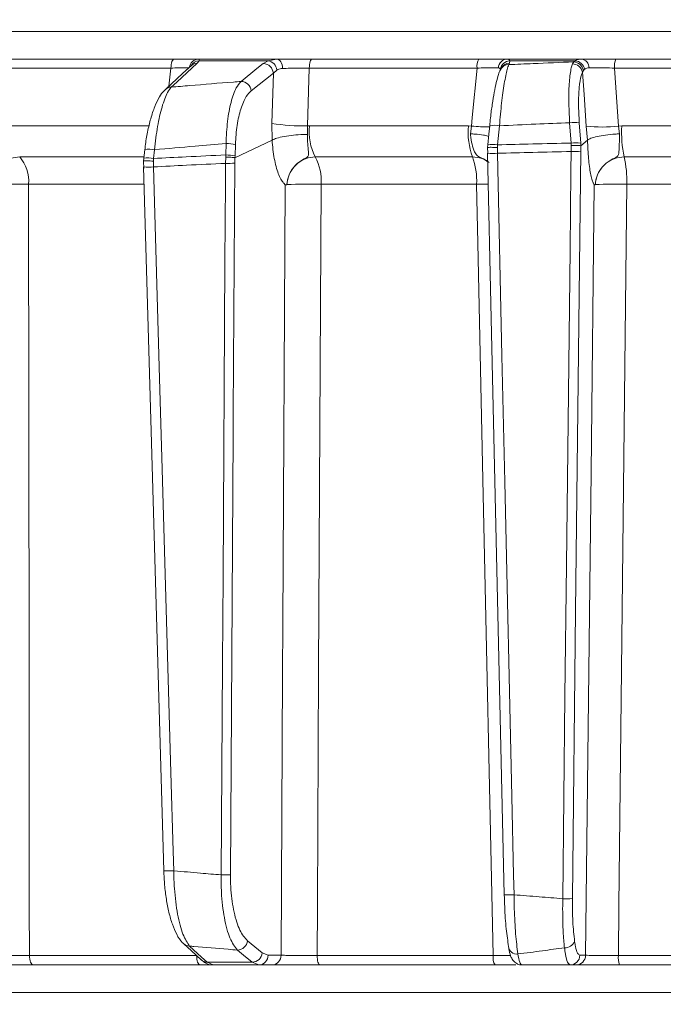
# Model space of a CAD drawing. Extents: x -3341 to -471, y -771 to 2494.
# Drawn here: x -1112 to -1046, y 1913 to 2013 of the extents above; entities that cross this region are included whole.
import ezdxf

# ---------------------------------------------------------------- set-up
doc = ezdxf.new("R2010")
doc.units = 0
doc.header["$LTSCALE"] = 5
doc.layers.add('SLD-0', color=7, linetype='Continuous')
doc.styles.add('Brunner 2014', font='arial.ttf', dxfattribs={"height": 35})
doc.dimstyles.new('Brunner 2014', dxfattribs={"dimscale": 5, "dimtxt": 35, "dimasz": 5, "dimexe": 3.175, "dimexo": 0, "dimgap": 0.762, "dimtad": 1, "dimdec": 0, "dimrnd": 1e-08, "dimtxsty": 'Brunner 2014', "dimcen": 0.09, "dimdle": 10, "dimclrd": 7, "dimclre": 7, "dimclrt": 7, "dimadec": 1, "dimazin": 2, "dimtfac": 0.666667, "dimtdec": 0, "dimtmove": 0, "dimatfit": 3, "dimldrblk": 'Filled-1', "dimfxl": 1, "dimtolj": 1, "dimlwd": 5, "dimlwe": 5, "dimarcsym": 0})

# ---------------------------------------------------------------- blocks, each defined once
blk = doc.blocks.new('*D112')
at = {"layer": 'Defpoints', "color": 0, "lineweight": 5, "transparency": 16777216}
for p in [(-1250.765, 2355.805), (-487.086, 2355.805), (-680.118, 1123.427)]:
    blk.add_point(p, dxfattribs=at)
at = {"layer": 'SLD-0', "color": 7, "linetype": 'Continuous', "lineweight": 5, "transparency": 16777216}
for p, q in [((-1250.765, 2355.805), (-471.211, 2355.805)), ((-487.086, 1148.427), (-487.086, 2330.805)), ((-680.118, 1123.427), (-471.211, 1123.427))]:
    blk.add_line(p, q, dxfattribs=at)
at = {"layer": 'SLD-0', "color": 7, "lineweight": 5, "transparency": 16777216}
for points in [[(-491.253, 2330.805), (-482.919, 2330.805), (-487.086, 2355.805)], [(-491.253, 1148.427), (-482.919, 1148.427), (-487.086, 1123.427)]]:
    blk.add_solid(points, dxfattribs=at)
at = {"layer": 'SLD-0', "color": 7, "transparency": 16777216, "insert": (-526.66, 1720.668), "char_height": 35, "attachment_point": 2, "rotation": 90, "style": 'Brunner 2014'}
blk.add_mtext('\\A1;1232', dxfattribs=at)
blk = doc.blocks.new('Filled-1')
at = {"color": 0}
for p, q in [((0, 0), (-1, 0.1667)), ((-1, 0.1667), (-1, -0.1667)), ((-1, 0), (0, 0)), ((-1, -0.1667), (0, 0))]:
    blk.add_line(p, q, dxfattribs=at)
at = {"color": 0, "flags": 128}
blk.add_lwpolyline([(-1, -0.1667), (0, 0), (-1, 0.1667), (-1, -0.1667)], dxfattribs=at)
at = {"color": 0}
blk.add_solid([(-1, -0.1667), (0, 0), (-1, 0.1667), (-1, -0.1667)], dxfattribs=at)

msp = doc.modelspace()

# ---------------------------------------------------------------- linework, layer by layer
at = {"color": 7, "linetype": 'Continuous', "lineweight": 18}
for p, q in [((-1174.853, 2011.299), (-877.383, 2011.299)), ((-1095.997, 2008.508), (-1112.681, 2008.508)), ((-1093.654, 2008.077), (-1093.479, 2008.338)), ((-1085.623, 2008.508), (-1093.507, 2008.508)), ((-1093.479, 2008.338), (-1086.469, 2008.338)), ((-1086.469, 2008.338), (-1086.949, 2008.057)), ((-1085.623, 2008.508), (-1086.469, 2008.338)), ((-1065.055, 2008.508), (-1082.005, 2008.508)), ((-1054.615, 2008.508), (-1062.169, 2008.508)), ((-1062.016, 2007.944), (-1061.946, 2008.077)), ((-1061.946, 2008.077), (-1061.925, 2008.338)), ((-1061.925, 2008.338), (-1055.265, 2008.338)), ((-1055.423, 2008.22), (-1055.547, 2008.022)), ((-1055.265, 2008.338), (-1055.423, 2008.22)), ((-1033.154, 2008.508), (-1051.157, 2008.508)), ((-1113.103, 2007.595), (-1096.337, 2007.595)), ((-1096.337, 2007.595), (-1096.53, 2005.762)), ((-1094.248, 2007.844), (-1094.247, 2007.846)), ((-1088.195, 2005.276), (-1085.931, 2007.091)), ((-1085.931, 2007.091), (-1086.081, 2001.976)), ((-1085.931, 2007.091), (-1085.569, 2007.395)), ((-1082.448, 2001.715), (-1082.277, 2007.595)), ((-1082.277, 2007.595), (-1065.244, 2007.595)), ((-1054.535, 2007.171), (-1054.445, 2007.351)), ((-1054.445, 2007.351), (-1054.329, 2007.476)), ((-1050.874, 2001.709), (-1051.279, 2007.595)), ((-1051.279, 2007.595), (-1033.188, 2007.595)), ((-1055.838, 2002.044), (-1055.69, 1999.977)), ((-1054.711, 1999.977), (-1054.859, 2002.044)), ((-1098.578, 2001.718), (-1112.595, 2001.718)), ((-1086.081, 2001.976), (-1086.05, 2000.283)), ((-1082.464, 2000.853), (-1082.448, 2001.715)), ((-1082.263, 2001.718), (-1082.448, 2001.715)), ((-1066.126, 2001.718), (-1082.263, 2001.718)), ((-1065.805, 2001.709), (-1066.126, 2001.718)), ((-1065.805, 2001.709), (-1065.905, 2000.918)), ((-1063.157, 1999.793), (-1062.966, 2001.734)), ((-1054.153, 2001.709), (-1054.019, 2000.282)), ((-1050.548, 2001.718), (-1050.874, 2001.709)), ((-1050.761, 2000.918), (-1050.874, 2001.709)), ((-1034.004, 2001.718), (-1050.548, 2001.718)), ((-1089.827, 1998.493), (-1086.05, 2000.283)), ((-1086.05, 2000.283), (-1086.049, 2000.283)), ((-1054.686, 1999.704), (-1054.019, 2000.282)), ((-1054.019, 2000.282), (-1054.018, 2000.283)), ((-1098.981, 1999.331), (-1098.981, 1999.333)), ((-1098.095, 1998.416), (-1097.992, 1999.306)), ((-1090.735, 1999.927), (-1090.77, 1998.772)), ((-1089.824, 1998.685), (-1089.788, 1999.84)), ((-1064.144, 1999.793), (-1064.171, 1999.517)), ((-1064.171, 1999.517), (-1064.168, 1999.518)), ((-1064.168, 1999.518), (-1064.159, 1998.955)), ((-1064.144, 1999.793), (-1064.15, 1999.803)), ((-1063.178, 1999.531), (-1063.157, 1999.793)), ((-1063.167, 1998.937), (-1063.178, 1999.531)), ((-1055.69, 1999.977), (-1055.672, 1999.717)), ((-1055.672, 1999.717), (-1055.68, 1999.122)), ((-1054.69, 1999.702), (-1054.711, 1999.977)), ((-1054.697, 1999.139), (-1054.686, 1999.704)), ((-1054.686, 1999.704), (-1054.69, 1999.702)), ((-1111.694, 1998.577), (-1099.103, 1998.577)), ((-1099.082, 1998.443), (-1099.115, 1998.148)), ((-1099.106, 1998.145), (-1099.102, 1997.409)), ((-1098.118, 1998.146), (-1098.095, 1998.416)), ((-1098.106, 1997.559), (-1098.118, 1998.146)), ((-1090.774, 1998.558), (-1090.782, 1997.916)), ((-1090.77, 1998.772), (-1090.774, 1998.558)), ((-1089.84, 1997.933), (-1089.827, 1998.493)), ((-1089.828, 1998.493), (-1089.824, 1998.685)), ((-1089.827, 1998.493), (-1089.828, 1998.493)), ((-1081.678, 1998.577), (-1065.71, 1998.577)), ((-1064.168, 1998.95), (-1064.159, 1998.955)), ((-1050.294, 1998.577), (-1033.922, 1998.577)), ((-1110.789, 1995.802), (-1099.099, 1995.802)), ((-1084.554, 1995.764), (-1084.554, 1995.764)), ((-1081.09, 1995.802), (-1065.291, 1995.802)), ((-1053.228, 1995.764), (-1053.228, 1995.764)), ((-1050.038, 1995.802), (-1033.84, 1995.802)), ((-1087.055, 1917.729), (-1088.563, 1918.965)), ((-1093.722, 1917.473), (-1110.714, 1917.473)), ((-1086.458, 1917.491), (-1087.055, 1917.729)), ((-1085.146, 1917.491), (-1086.458, 1917.491)), ((-1063.599, 1917.473), (-1081.482, 1917.473)), ((-1054.211, 1917.491), (-1054.804, 1917.491)), ((-1032.553, 1917.473), (-1050.888, 1917.473)), ((-1110.289, 1916.508), (-1093.382, 1916.508)), ((-1088.075, 1916.781), (-1092.652, 1916.781)), ((-1092.046, 1916.508), (-1092.652, 1916.781)), ((-1092.046, 1916.508), (-1087.402, 1916.508)), ((-1088.075, 1916.781), (-1087.402, 1916.508)), ((-1087.402, 1916.508), (-1086.09, 1916.508)), ((-1081.204, 1916.508), (-1063.411, 1916.508)), ((-1055.788, 1916.508), (-1055.195, 1916.508)), ((-1050.764, 1916.508), (-1032.52, 1916.508)), ((-877.383, 1913.718), (-1174.853, 1913.718))]:
    msp.add_line(p, q, dxfattribs=at)
at = {"color": 7, "linetype": 'Continuous', "lineweight": 18, "flags": 128}
for points in [[(-1096.337, 2007.595), (-1096.326, 2007.778), (-1096.303, 2007.951), (-1096.27, 2008.108), (-1096.228, 2008.246), (-1096.177, 2008.358), (-1096.121, 2008.44), (-1096.06, 2008.491), (-1095.997, 2008.508)], [(-1096.304, 2005.656), (-1095.738, 2006.173), (-1093.654, 2008.077)], [(-1086.949, 2008.057), (-1087.594, 2007.54), (-1089.213, 2006.241)], [(-1084.99, 2007.554), (-1085.006, 2007.742), (-1085.046, 2007.922), (-1085.106, 2008.087), (-1085.185, 2008.231), (-1085.28, 2008.349), (-1085.387, 2008.436), (-1085.503, 2008.49), (-1085.623, 2008.508)], [(-1082.277, 2007.595), (-1082.268, 2007.778), (-1082.25, 2007.951), (-1082.223, 2008.108), (-1082.189, 2008.246), (-1082.149, 2008.358), (-1082.104, 2008.44), (-1082.055, 2008.491), (-1082.005, 2008.508)], [(-1094.245, 2007.849), (-1095.108, 2007.061), (-1096.895, 2005.428)], [(-1065.244, 2007.595), (-1065.723, 2002.57), (-1065.805, 2001.709)], [(-1062.788, 2007.574), (-1062.836, 2007.481), (-1062.857, 2007.441)], [(-1054.535, 2007.171), (-1054.378, 2004.925), (-1054.153, 2001.709)], [(-1063.959, 2001.744), (-1064.043, 2000.895), (-1064.15, 1999.803)], [(-1098.981, 1999.333), (-1099.053, 1998.71), (-1099.084, 1998.443)], [(-1055.68, 1999.122), (-1055.703, 1997.123), (-1055.794, 1989.129), (-1056.157, 1957.15), (-1056.309, 1943.795), (-1056.543, 1923.233)], [(-1055.56, 1923.25), (-1055.228, 1952.445), (-1054.697, 1999.139)], [(-1064.168, 1998.95), (-1063.794, 1982.173), (-1062.488, 1923.638)], [(-1061.487, 1923.625), (-1061.532, 1925.624), (-1061.71, 1933.617), (-1062.423, 1965.589), (-1062.708, 1978.379), (-1063.167, 1998.937)], [(-1099.107, 1997.565), (-1098.641, 1981.293), (-1097.057, 1926.077)], [(-1096.055, 1926.071), (-1096.113, 1928.069), (-1096.342, 1936.061), (-1097.259, 1968.028), (-1097.489, 1976.067), (-1098.106, 1997.559)], [(-1090.782, 1997.916), (-1090.794, 1995.917), (-1090.844, 1987.922), (-1091.044, 1955.942), (-1091.099, 1947.154), (-1091.233, 1925.653)], [(-1090.291, 1925.671), (-1090.012, 1970.315), (-1089.998, 1972.552), (-1089.84, 1997.933)], [(-1110.714, 1917.473), (-1110.719, 1922.504), (-1110.742, 1946.487), (-1110.789, 1995.802)], [(-1084.737, 1995.748), (-1084.971, 1951.109), (-1084.997, 1946.112), (-1085.146, 1917.491)], [(-1081.482, 1917.473), (-1081.457, 1922.504), (-1081.338, 1946.487), (-1081.09, 1995.802)], [(-1065.291, 1995.802), (-1065.161, 1989.806), (-1064.643, 1965.823), (-1063.599, 1917.473)], [(-1053.344, 1995.748), (-1053.668, 1966.557), (-1054.211, 1917.491)], [(-1050.888, 1917.473), (-1050.833, 1922.504), (-1050.573, 1946.487), (-1050.038, 1995.802)], [(-1095.029, 1918.651), (-1094.249, 1917.933), (-1093.247, 1917.011)], [(-1092.652, 1916.781), (-1093.215, 1917.298), (-1094.435, 1918.421)], [(-1089.584, 1918.017), (-1088.952, 1917.499), (-1088.075, 1916.781)], [(-1110.289, 1916.508), (-1110.37, 1916.527), (-1110.448, 1916.581), (-1110.52, 1916.67), (-1110.584, 1916.789), (-1110.637, 1916.935), (-1110.677, 1917.102), (-1110.703, 1917.283), (-1110.714, 1917.473)], [(-1093.382, 1916.508), (-1093.447, 1916.527), (-1093.51, 1916.581), (-1093.567, 1916.67), (-1093.618, 1916.789), (-1093.661, 1916.935), (-1093.693, 1917.102), (-1093.713, 1917.283), (-1093.721, 1917.446)], [(-1081.204, 1916.508), (-1081.258, 1916.527), (-1081.309, 1916.581), (-1081.356, 1916.67), (-1081.398, 1916.789), (-1081.432, 1916.935), (-1081.459, 1917.102), (-1081.475, 1917.283), (-1081.482, 1917.473)]]:
    msp.add_lwpolyline(points, dxfattribs=at)
at = {"color": 7, "linetype": 'Continuous', "lineweight": 18}
for centre, radius, start, end in [((-1093.494, 2007.53), 0.979, 90.79457, 172.65751), ((-1093.421, 2007.358), 0.981, 93.40071, 152.23714), ((-1093.654, 2007.195), 0.881, 90.02749, 132.1023), ((-1086.99, 2006.995), 1.063, 5.1795, 87.83248), ((-1086.655, 2007.259), 1.095, 7.09904, 80.22562), ((-1063.936, 2007.8), 1.324, 147.65897, 188.87614), ((-1062.132, 2007.56), 0.949, 92.23596, 176.11319), ((-1061.864, 2007.325), 1.015, 93.47122, 171.44789), ((-1061.949, 2007.126), 0.951, 89.8008, 151.88684), ((-1055.559, 2006.981), 1.041, 10.51657, 89.3661), ((-1055.486, 2007.164), 1.058, 10.19457, 86.58046), ((-1055.381, 2007.273), 1.072, 10.93205, 83.78843), ((-1054.739, 2007.65), 0.868, 358.31545, 81.73317), ((-1049.379, 2007.806), 1.912, 158.45653, 186.32935), ((-1062.019, 2006.993), 0.951, 89.80017, 151.82361), ((-1089.253, 2005.18), 1.063, 5.17927, 87.85222), ((-1096.304, 2004.774), 0.881, 90.00631, 132.1889), ((-1055.349, 1997.763), 4.309, 83.47756, 96.52244), ((-1082.78, 2022.542), 20.83, 260.88154, 270.91185), ((-1076.728, 2001.124), 5.567, 173.873, 207.22907), ((-1058.66, 2001.111), 7.491, 175.35011, 199.77091), ((-1063.78, 2023.435), 21.82, 264.67722, 269.54333), ((-1063.491, 1999.083), 2.702, 78.79453, 99.97232), ((-1052.514, 2014.74), 13.134, 262.82953, 277.17047), ((-1038.64, 2001.102), 11.925, 177.03998, 192.22707), ((-1055.2, 1995.696), 4.309, 83.4776, 96.5224), ((-1098.576, 1996.09), 3.269, 79.70516, 97.11357), ((-1090.758, 1994.486), 5.441, 79.72817, 89.75162), ((-1063.682, 1997.143), 2.702, 78.7946, 99.97225), ((-1055.372, 2009.479), 10.362, 268.29822, 273.73576), ((-1114.487, 1996.131), 3.712, 354.91363, 41.21811), ((-1098.677, 1995.228), 3.241, 79.65821, 97.21698), ((-1090.794, 1993.331), 5.441, 79.72818, 89.75163), ((-1086.129, 1996.184), 5.053, 355.65631, 28.25833), ((-1072.031, 1996.204), 6.752, 356.58737, 20.5762), ((-1063.585, 2005.479), 6.555, 264.9002, 273.65636), ((-1060.727, 1996.216), 10.696, 357.77978, 12.75015), ((-1098.569, 2003.233), 5.693, 264.57248, 274.6631), ((-1090.557, 2011.204), 13.29, 269.03046, 273.09214), ((-1111.976, 1933.648), 62.165, 88.90595, 92.27178), ((-1082.249, 1942.93), 52.884, 88.74429, 92.49734), ((-1064.124, 1924.788), 71.023, 89.9664, 90.94154), ((-1051.141, 1953.99), 41.826, 88.4883, 92.85964), ((-1096.52, 1931.884), 5.832, 264.71802, 274.56803), ((-1091.008, 1938.942), 13.29, 269.03047, 273.09215), ((-1061.905, 1930.167), 6.555, 264.90026, 273.65624), ((-1056.235, 1933.59), 10.362, 268.29826, 273.73577), ((-1094.435, 1919.303), 0.882, 227.76057, 270.0311), ((-1089.618, 1919.078), 1.061, 271.87081, 353.92779), ((-1061.232, 1918.411), 0.803, 182.23532, 279.49246), ((-1056.305, 1919.322), 1.068, 266.77191, 336.06645), ((-1092.653, 1917.663), 0.882, 227.63574, 270.01865), ((-1088.11, 1917.842), 1.061, 271.88009, 353.92763), ((-1087.43, 1917.48), 0.972, 271.6736, 0.65434), ((-1086.118, 1917.48), 0.972, 271.6736, 0.65434), ((-1062.19, 1917.247), 1.427, 170.88097, 211.18388), ((-1055.796, 1917.5), 0.992, 270.46213, 359.47627), ((-1055.203, 1917.5), 0.992, 270.46213, 359.47627), ((-1048.878, 1917.242), 2.023, 173.42773, 201.25629)]:
    msp.add_arc(centre, radius, start, end, dxfattribs=at)
for points, knots in [([(-1093.507, 2008.508), (-1093.663, 2008.508), (-1093.973, 2008.508), (-1094.887, 2008.508), (-1095.644, 2008.508), (-1095.997, 2008.508)], [0, 0, 0, 0, 0.347885, 0.695762, 1, 1, 1, 1]), ([(-1093.479, 2008.338), (-1093.456, 2008.414), (-1093.43, 2008.504), (-1093.497, 2008.508), (-1093.507, 2008.508)], [0, 0, 0, 0, 0.846164, 1, 1, 1, 1]), ([(-1082.005, 2008.508), (-1082.446, 2008.508), (-1083.329, 2008.508), (-1084.617, 2008.508), (-1085.304, 2008.508), (-1085.623, 2008.508)], [0, 0, 0, 0, 0.349232, 0.69844, 1, 1, 1, 1]), ([(-1062.169, 2008.508), (-1062.388, 2008.508), (-1062.825, 2008.508), (-1063.877, 2008.508), (-1064.68, 2008.508), (-1065.055, 2008.508)], [0, 0, 0, 0, 0.347885, 0.695762, 1, 1, 1, 1]), ([(-1061.925, 2008.338), (-1061.964, 2008.414), (-1062.009, 2008.504), (-1062.147, 2008.508), (-1062.169, 2008.508)], [0, 0, 0, 0, 0.846164, 1, 1, 1, 1]), ([(-1055.423, 2008.22), (-1056.8, 2008.166), (-1058.998, 2008.08), (-1061.195, 2007.981), (-1062.016, 2007.944)], [0, 0, 0, 0, 0.6267391, 1, 1, 1, 1]), ([(-1055.547, 2008.022), (-1055.589, 2007.894), (-1055.727, 2007.469), (-1055.884, 2006.283), (-1055.953, 2004.331), (-1055.876, 2002.806), (-1055.838, 2002.044)], [0, 0, 0, 0, 0.126088, 0.418013, 0.708896, 1, 1, 1, 1]), ([(-1054.615, 2008.508), (-1054.825, 2008.49), (-1055.076, 2008.468), (-1055.239, 2008.356), (-1055.265, 2008.338)], [0, 0, 0, 0, 0.8399599, 1, 1, 1, 1]), ([(-1051.157, 2008.508), (-1051.606, 2008.508), (-1052.503, 2008.508), (-1053.729, 2008.508), (-1054.334, 2008.508), (-1054.615, 2008.508)], [0, 0, 0, 0, 0.34942, 0.698897, 1, 1, 1, 1]), ([(-1096.337, 2007.595), (-1096.072, 2007.603), (-1095.503, 2007.618), (-1094.817, 2007.629), (-1094.585, 2007.626), (-1094.468, 2007.624)], [0, 0, 0, 0, 0.304562, 0.652351, 1, 1, 1, 1]), ([(-1085.569, 2007.395), (-1085.435, 2007.458), (-1085.263, 2007.54), (-1085.039, 2007.551), (-1084.99, 2007.554)], [0, 0, 0, 0, 0.7786312, 1, 1, 1, 1]), ([(-1084.99, 2007.554), (-1084.751, 2007.56), (-1084.235, 2007.575), (-1083.27, 2007.591), (-1082.608, 2007.594), (-1082.277, 2007.595)], [0, 0, 0, 0, 0.3018257, 0.6510239, 1, 1, 1, 1]), ([(-1065.244, 2007.595), (-1064.963, 2007.603), (-1064.36, 2007.618), (-1063.571, 2007.629), (-1063.243, 2007.626), (-1063.079, 2007.624)], [0, 0, 0, 0, 0.304562, 0.652351, 1, 1, 1, 1]), ([(-1062.856, 2007.441), (-1062.858, 2007.438), (-1062.962, 2007.278), (-1063.077, 2006.906), (-1063.297, 2006.166), (-1063.505, 2005.14), (-1063.702, 2003.928), (-1063.857, 2002.76), (-1063.929, 2002.012), (-1063.955, 2001.74)], [0, 0, 0, 0, 0.00328, 0.147055, 0.336711, 0.516993, 0.706676, 0.893406, 1, 1, 1, 1]), ([(-1063.079, 2007.624), (-1063.061, 2007.623), (-1062.948, 2007.618), (-1062.904, 2007.541), (-1062.867, 2007.476)], [0, 0, 0, 0, 0.155649, 1, 1, 1, 1]), ([(-1062.966, 2001.734), (-1062.897, 2002.526), (-1062.758, 2004.109), (-1062.478, 2006.111), (-1062.221, 2007.39), (-1062.071, 2007.794), (-1062.016, 2007.944)], [0, 0, 0, 0, 0.278182, 0.556075, 0.835764, 1, 1, 1, 1]), ([(-1054.859, 2002.044), (-1054.893, 2002.697), (-1054.961, 2004.004), (-1054.881, 2005.679), (-1054.718, 2006.696), (-1054.577, 2007.061), (-1054.535, 2007.171)], [0, 0, 0, 0, 0.290746, 0.58145, 0.873639, 1, 1, 1, 1]), ([(-1054.329, 2007.476), (-1054.311, 2007.491), (-1054.201, 2007.586), (-1054.022, 2007.607), (-1053.872, 2007.624)], [0, 0, 0, 0, 0.160319, 1, 1, 1, 1]), ([(-1053.872, 2007.624), (-1053.662, 2007.626), (-1053.208, 2007.629), (-1052.288, 2007.619), (-1051.616, 2007.603), (-1051.279, 2007.595)], [0, 0, 0, 0, 0.3009026, 0.650248, 1, 1, 1, 1]), ([(-1089.213, 2006.241), (-1089.472, 2006.221), (-1091.211, 2006.084), (-1093.575, 2005.89), (-1095.679, 2005.709), (-1096.304, 2005.656)], [0, 0, 0, 0, 0.109585, 0.735475, 1, 1, 1, 1]), ([(-1089.213, 2006.241), (-1089.378, 2006.045), (-1089.76, 2005.588), (-1090.25, 2004.204), (-1090.631, 2002.235), (-1090.7, 2000.698), (-1090.735, 1999.927)], [0, 0, 0, 0, 0.2038, 0.475346, 0.736792, 1, 1, 1, 1]), ([(-1096.882, 2005.416), (-1096.932, 2005.376), (-1097.183, 2005.181), (-1097.531, 2004.636), (-1097.987, 2003.722), (-1098.391, 2002.505), (-1098.711, 2001.138), (-1098.905, 2000.055), (-1098.963, 1999.445), (-1098.974, 1999.33)], [0, 0, 0, 0, 0.039368, 0.196547, 0.394029, 0.589934, 0.77722, 0.957847, 1, 1, 1, 1]), ([(-1097.992, 1999.306), (-1097.903, 2000.11), (-1097.725, 2001.715), (-1097.249, 2003.748), (-1096.754, 2005.07), (-1096.427, 2005.496), (-1096.304, 2005.656)], [0, 0, 0, 0, 0.274426, 0.547334, 0.829904, 1, 1, 1, 1]), ([(-1089.788, 1999.84), (-1089.744, 2000.503), (-1089.657, 2001.827), (-1089.253, 2003.519), (-1088.748, 2004.709), (-1088.361, 2005.105), (-1088.195, 2005.276)], [0, 0, 0, 0, 0.2615374, 0.5226364, 0.7950671, 1, 1, 1, 1]), ([(-1062.966, 2001.734), (-1061.738, 2001.791), (-1059.362, 2001.902), (-1056.985, 2001.998), (-1055.838, 2002.044)], [0, 0, 0, 0, 0.517223, 1, 1, 1, 1]), ([(-1086.049, 2000.283), (-1085.908, 2000.35), (-1085.625, 2000.483), (-1084.846, 2000.657), (-1083.907, 2000.786), (-1083.097, 2000.841), (-1082.624, 2000.852), (-1082.483, 2000.853), (-1082.464, 2000.853)], [0, 0, 0, 0, 0.225467, 0.450934, 0.676399, 0.901874, 0.986579, 1, 1, 1, 1]), ([(-1086.049, 2000.283), (-1086.049, 2000.283), (-1086.032, 1999.953), (-1085.953, 1998.985), (-1085.686, 1997.522), (-1085.314, 1996.553), (-1085.009, 1996.056), (-1084.871, 1995.883), (-1084.77, 1995.786), (-1084.745, 1995.762), (-1084.739, 1995.754), (-1084.737, 1995.751), (-1084.737, 1995.75), (-1084.737, 1995.749), (-1084.737, 1995.749), (-1084.737, 1995.748), (-1084.737, 1995.748), (-1084.737, 1995.748)], [0, 0, 0, 0, 0.0000078, 0.1566261, 0.4665991, 0.7766117, 0.8471706, 0.9615927, 0.9901439, 0.9972901, 0.9990933, 0.999498, 0.9996412, 0.9997219, 0.9998158, 0.9999089, 1, 1, 1, 1]), ([(-1084.554, 1995.764), (-1084.553, 1995.774), (-1084.549, 1995.834), (-1084.536, 1995.964), (-1084.497, 1996.219), (-1084.37, 1996.705), (-1084.012, 1997.417), (-1083.384, 1998.065), (-1082.777, 1998.377), (-1082.461, 1998.556), (-1082.381, 1998.677), (-1082.335, 1998.943), (-1082.404, 1999.442), (-1082.463, 2000.188), (-1082.464, 2000.684), (-1082.464, 2000.853)], [0, 0, 0, 0, 0.004787, 0.025796, 0.056978, 0.116964, 0.243917, 0.398473, 0.507848, 0.541983, 0.590994, 0.627271, 0.777232, 0.924144, 1, 1, 1, 1]), ([(-1064.139, 2000.686), (-1064.284, 2000.722), (-1064.634, 2000.81), (-1065.288, 2000.88), (-1065.752, 2000.911), (-1065.898, 2000.918), (-1065.905, 2000.918)], [0, 0, 0, 0, 0.327883, 0.792619, 0.988935, 1, 1, 1, 1]), ([(-1065.905, 2000.918), (-1065.901, 2000.878), (-1065.862, 2000.507), (-1065.76, 1999.829), (-1065.548, 1999.126), (-1065.305, 1998.75), (-1065.023, 1998.559), (-1064.623, 1998.376), (-1064.25, 1998.236), (-1064.05, 1998.023), (-1064.02, 1997.991)], [0, 0, 0, 0, 0.028349, 0.261217, 0.496262, 0.663911, 0.737336, 0.795862, 0.969389, 1, 1, 1, 1]), ([(-1050.761, 2000.918), (-1050.769, 2000.918), (-1050.917, 2000.911), (-1051.4, 2000.881), (-1052.209, 2000.797), (-1053.074, 2000.648), (-1053.74, 2000.469), (-1053.925, 2000.345), (-1054.018, 2000.283)], [0, 0, 0, 0, 0.005359, 0.100443, 0.325535, 0.550325, 0.775164, 1, 1, 1, 1]), ([(-1054.018, 2000.283), (-1054.018, 2000.283), (-1054.011, 1999.953), (-1053.976, 1998.985), (-1053.844, 1997.522), (-1053.65, 1996.553), (-1053.489, 1996.056), (-1053.415, 1995.883), (-1053.362, 1995.786), (-1053.348, 1995.762), (-1053.345, 1995.754), (-1053.344, 1995.751), (-1053.344, 1995.75), (-1053.344, 1995.749), (-1053.344, 1995.749), (-1053.344, 1995.748), (-1053.344, 1995.748), (-1053.344, 1995.748)], [0, 0, 0, 0, 0.000015, 0.156635, 0.466604, 0.776612, 0.847165, 0.961591, 0.990144, 0.99729, 0.999093, 0.999498, 0.999641, 0.999722, 0.999816, 0.999909, 1, 1, 1, 1]), ([(-1053.228, 1995.764), (-1053.228, 1995.774), (-1053.224, 1995.834), (-1053.213, 1995.964), (-1053.175, 1996.219), (-1053.05, 1996.705), (-1052.69, 1997.417), (-1052.044, 1998.065), (-1051.419, 1998.377), (-1051.065, 1998.556), (-1050.948, 1998.677), (-1050.829, 1998.943), (-1050.804, 1999.442), (-1050.79, 2000.207), (-1050.768, 2000.727), (-1050.761, 2000.918)], [0, 0, 0, 0, 0.0047427, 0.0255516, 0.0564367, 0.1158528, 0.2415996, 0.3946834, 0.5030145, 0.5368283, 0.5853698, 0.6212979, 0.7698305, 0.9153433, 1, 1, 1, 1]), ([(-1097.992, 1999.306), (-1096.624, 1999.427), (-1094.206, 1999.641), (-1091.786, 1999.841), (-1090.735, 1999.927)], [0, 0, 0, 0, 0.565534, 1, 1, 1, 1]), ([(-1063.178, 1999.531), (-1063.185, 1999.531), (-1063.296, 1999.536), (-1063.519, 1999.543), (-1063.812, 1999.547), (-1064.038, 1999.544), (-1064.176, 1999.534), (-1064.172, 1999.522), (-1064.171, 1999.517)], [0, 0, 0, 0, 0.012687, 0.198511, 0.399101, 0.599478, 0.799737, 1, 1, 1, 1]), ([(-1063.167, 1998.937), (-1061.968, 1998.969), (-1059.473, 1999.036), (-1056.977, 1999.093), (-1055.68, 1999.122)], [0, 0, 0, 0, 0.48038, 1, 1, 1, 1]), ([(-1055.69, 1999.977), (-1056.99, 1999.947), (-1059.48, 1999.891), (-1061.969, 1999.824), (-1063.157, 1999.793)], [0, 0, 0, 0, 0.52251, 1, 1, 1, 1]), ([(-1055.672, 1999.717), (-1055.665, 1999.717), (-1055.546, 1999.72), (-1055.313, 1999.724), (-1055.018, 1999.723), (-1054.79, 1999.716), (-1054.723, 1999.707), (-1054.69, 1999.702)], [0, 0, 0, 0, 0.015391, 0.262581, 0.508527, 0.754259, 1, 1, 1, 1]), ([(-1114.44, 1995.764), (-1114.418, 1995.942), (-1114.356, 1996.447), (-1114.025, 1997.234), (-1113.402, 1997.976), (-1112.593, 1998.48), (-1111.994, 1998.544), (-1111.694, 1998.577)], [0, 0, 0, 0, 0.120025, 0.340647, 0.560632, 0.780311, 1, 1, 1, 1]), ([(-1098.118, 1998.146), (-1098.125, 1998.146), (-1098.176, 1998.149), (-1098.338, 1998.156), (-1098.596, 1998.165), (-1098.868, 1998.168), (-1099.047, 1998.163), (-1099.127, 1998.155), (-1099.108, 1998.147), (-1099.104, 1998.145)], [0, 0, 0, 0, 0.0131595, 0.0950833, 0.3060211, 0.5167319, 0.7272341, 0.9376533, 1, 1, 1, 1]), ([(-1090.77, 1998.772), (-1092.109, 1998.71), (-1094.551, 1998.595), (-1096.992, 1998.472), (-1098.095, 1998.416)], [0, 0, 0, 0, 0.5484332, 1, 1, 1, 1]), ([(-1090.774, 1998.558), (-1090.757, 1998.557), (-1090.683, 1998.555), (-1090.498, 1998.548), (-1090.234, 1998.535), (-1089.972, 1998.514), (-1089.876, 1998.5), (-1089.828, 1998.493)], [0, 0, 0, 0, 0.041362, 0.180148, 0.453437, 0.726718, 1, 1, 1, 1]), ([(-1084.554, 1995.764), (-1084.533, 1995.942), (-1084.474, 1996.447), (-1084.134, 1997.234), (-1083.482, 1997.976), (-1082.629, 1998.48), (-1081.995, 1998.544), (-1081.678, 1998.577)], [0, 0, 0, 0, 0.120025, 0.340647, 0.560632, 0.780311, 1, 1, 1, 1]), ([(-1065.71, 1998.577), (-1065.384, 1998.549), (-1064.769, 1998.497), (-1064.259, 1998.153), (-1064.02, 1997.991)], [0, 0, 0, 0, 0.530534, 1, 1, 1, 1]), ([(-1053.228, 1995.764), (-1053.209, 1995.942), (-1053.156, 1996.447), (-1052.814, 1997.234), (-1052.149, 1997.976), (-1051.275, 1998.48), (-1050.621, 1998.544), (-1050.294, 1998.577)], [0, 0, 0, 0, 0.120025, 0.340647, 0.560632, 0.780311, 1, 1, 1, 1]), ([(-1098.106, 1997.559), (-1096.986, 1997.615), (-1094.545, 1997.739), (-1092.103, 1997.854), (-1090.782, 1997.916)], [0, 0, 0, 0, 0.458806, 1, 1, 1, 1]), ([(-1084.737, 1995.748), (-1084.736, 1995.747), (-1084.698, 1995.722), (-1084.641, 1995.745), (-1084.574, 1995.754), (-1084.559, 1995.76), (-1084.555, 1995.762), (-1084.554, 1995.763), (-1084.554, 1995.764)], [0, 0, 0, 0, 0.0282132, 0.7751217, 0.9440138, 0.9863423, 0.997019, 1, 1, 1, 1]), ([(-1053.344, 1995.748), (-1053.344, 1995.747), (-1053.323, 1995.722), (-1053.288, 1995.745), (-1053.243, 1995.754), (-1053.232, 1995.76), (-1053.229, 1995.762), (-1053.228, 1995.763), (-1053.228, 1995.764)], [0, 0, 0, 0, 0.028213, 0.775122, 0.944014, 0.986342, 0.997019, 1, 1, 1, 1]), ([(-1097.055, 1926.077), (-1097.033, 1925.59), (-1096.989, 1924.597), (-1096.809, 1923.163), (-1096.546, 1921.81), (-1096.2, 1920.597), (-1095.739, 1919.568), (-1095.376, 1918.929), (-1095.059, 1918.697), (-1095.015, 1918.665)], [0, 0, 0, 0, 0.148352, 0.302654, 0.460118, 0.623516, 0.791563, 0.971171, 1, 1, 1, 1]), ([(-1091.233, 1925.653), (-1091.931, 1925.712), (-1093.521, 1925.847), (-1095.129, 1925.988), (-1096.038, 1926.069), (-1096.055, 1926.071)], [0, 0, 0, 0, 0.433907, 0.98946, 1, 1, 1, 1]), ([(-1094.435, 1918.421), (-1094.669, 1918.766), (-1095.139, 1919.457), (-1095.679, 1921.577), (-1095.987, 1923.901), (-1096.036, 1925.465), (-1096.055, 1926.071)], [0, 0, 0, 0, 0.276765, 0.554188, 0.827111, 1, 1, 1, 1]), ([(-1091.233, 1925.653), (-1091.23, 1925.061), (-1091.223, 1923.516), (-1090.942, 1921.192), (-1090.376, 1919.061), (-1089.847, 1918.364), (-1089.584, 1918.017)], [0, 0, 0, 0, 0.168939, 0.440457, 0.720862, 1, 1, 1, 1]), ([(-1088.563, 1918.965), (-1088.83, 1919.272), (-1089.364, 1919.885), (-1089.952, 1921.755), (-1090.259, 1923.795), (-1090.282, 1925.151), (-1090.291, 1925.671)], [0, 0, 0, 0, 0.280543, 0.561428, 0.832129, 1, 1, 1, 1]), ([(-1062.479, 1923.643), (-1062.467, 1923.229), (-1062.43, 1922.018), (-1062.293, 1920.078), (-1062.121, 1918.946), (-1062.034, 1918.379)], [0, 0, 0, 0, 0.2058319, 0.602973, 1, 1, 1, 1]), ([(-1056.543, 1923.233), (-1057.337, 1923.3), (-1058.984, 1923.438), (-1060.633, 1923.561), (-1061.487, 1923.625)], [0, 0, 0, 0, 0.481712, 1, 1, 1, 1]), ([(-1061.1, 1917.619), (-1061.18, 1918.265), (-1061.34, 1919.557), (-1061.456, 1921.771), (-1061.479, 1923.153), (-1061.487, 1923.625)], [0, 0, 0, 0, 0.3967572, 0.7939631, 1, 1, 1, 1]), ([(-1056.543, 1923.233), (-1056.547, 1922.328), (-1056.555, 1920.76), (-1056.455, 1919.146), (-1056.384, 1918.443), (-1056.365, 1918.255)], [0, 0, 0, 0, 0.4997, 0.866468, 1, 1, 1, 1]), ([(-1055.328, 1918.888), (-1055.402, 1919.542), (-1055.549, 1920.85), (-1055.556, 1922.45), (-1055.56, 1923.25)], [0, 0, 0, 0, 0.499986, 1, 1, 1, 1]), ([(-1094.435, 1918.421), (-1094.288, 1918.408), (-1092.981, 1918.296), (-1091.364, 1918.161), (-1089.893, 1918.042), (-1089.584, 1918.017)], [0, 0, 0, 0, 0.090389, 0.808674, 1, 1, 1, 1]), ([(-1062.02, 1918.226), (-1062.007, 1918.14), (-1061.944, 1917.744), (-1061.83, 1917.383), (-1061.593, 1916.935), (-1061.254, 1916.64), (-1060.917, 1916.497), (-1060.734, 1916.521), (-1060.696, 1916.526)], [0, 0, 0, 0, 0.1022563, 0.4734315, 0.6662457, 0.8233201, 0.962877, 1, 1, 1, 1]), ([(-1056.365, 1918.255), (-1057.112, 1918.15), (-1058.696, 1917.928), (-1060.269, 1917.726), (-1061.1, 1917.619)], [0, 0, 0, 0, 0.471709, 1, 1, 1, 1]), ([(-1056.365, 1918.255), (-1056.334, 1918.034), (-1056.247, 1917.407), (-1056.053, 1916.678), (-1055.876, 1916.565), (-1055.788, 1916.508)], [0, 0, 0, 0, 0.213694, 0.607005, 1, 1, 1, 1]), ([(-1054.804, 1917.491), (-1054.885, 1917.536), (-1055.046, 1917.626), (-1055.222, 1918.209), (-1055.301, 1918.711), (-1055.328, 1918.888)], [0, 0, 0, 0, 0.393201, 0.78646, 1, 1, 1, 1]), ([(-1110.714, 1917.473), (-1110.867, 1917.473), (-1111.33, 1917.47), (-1112.185, 1917.47), (-1113.177, 1917.473), (-1114.06, 1917.48), (-1114.438, 1917.487), (-1114.628, 1917.491)], [0, 0, 0, 0, 0.109368, 0.331848, 0.554455, 0.777209, 1, 1, 1, 1]), ([(-1093.235, 1917.023), (-1093.095, 1916.904), (-1092.797, 1916.65), (-1092.343, 1916.492), (-1092.082, 1916.516), (-1092.047, 1916.519)], [0, 0, 0, 0, 0.433237, 0.926035, 1, 1, 1, 1]), ([(-1081.482, 1917.473), (-1081.643, 1917.473), (-1082.131, 1917.47), (-1082.988, 1917.47), (-1083.931, 1917.473), (-1084.717, 1917.48), (-1085.003, 1917.487), (-1085.146, 1917.491)], [0, 0, 0, 0, 0.109368, 0.331848, 0.554455, 0.777209, 1, 1, 1, 1]), ([(-1061.824, 1917.472), (-1061.843, 1917.472), (-1062.03, 1917.47), (-1062.64, 1917.47), (-1063.279, 1917.472), (-1063.599, 1917.473)], [0, 0, 0, 0, 0.054169, 0.527079, 1, 1, 1, 1]), ([(-1060.692, 1916.508), (-1060.765, 1916.559), (-1060.909, 1916.661), (-1061.036, 1917.301), (-1061.1, 1917.619)], [0, 0, 0, 0, 0.503064, 1, 1, 1, 1]), ([(-1050.888, 1917.473), (-1051.053, 1917.473), (-1051.553, 1917.47), (-1052.39, 1917.47), (-1053.261, 1917.473), (-1053.932, 1917.48), (-1054.118, 1917.487), (-1054.211, 1917.491)], [0, 0, 0, 0, 0.109368, 0.331848, 0.554455, 0.777209, 1, 1, 1, 1]), ([(-1115.508, 1916.508), (-1115.255, 1916.508), (-1114.75, 1916.508), (-1113.574, 1916.508), (-1112.251, 1916.508), (-1111.111, 1916.508), (-1110.493, 1916.508), (-1110.289, 1916.508)], [0, 0, 0, 0, 0.22274, 0.445485, 0.668115, 0.890623, 1, 1, 1, 1]), ([(-1093.382, 1916.508), (-1092.967, 1916.508), (-1092.213, 1916.508), (-1091.718, 1916.508), (-1091.496, 1916.508)], [0, 0, 0, 0, 0.5513828, 1, 1, 1, 1]), ([(-1086.09, 1916.508), (-1085.899, 1916.508), (-1085.517, 1916.508), (-1084.469, 1916.508), (-1083.212, 1916.508), (-1082.069, 1916.508), (-1081.419, 1916.508), (-1081.204, 1916.508)], [0, 0, 0, 0, 0.2227404, 0.4454855, 0.6681149, 0.8906236, 1, 1, 1, 1]), ([(-1063.411, 1916.508), (-1062.971, 1916.508), (-1062.173, 1916.508), (-1061.581, 1916.508), (-1061.315, 1916.508)], [0, 0, 0, 0, 0.551383, 1, 1, 1, 1]), ([(-1060.692, 1916.508), (-1059.904, 1916.508), (-1058.27, 1916.508), (-1056.634, 1916.508), (-1055.788, 1916.508)], [0, 0, 0, 0, 0.482704, 1, 1, 1, 1]), ([(-1055.195, 1916.508), (-1055.07, 1916.508), (-1054.822, 1916.508), (-1053.928, 1916.508), (-1052.767, 1916.508), (-1051.65, 1916.508), (-1050.983, 1916.508), (-1050.764, 1916.508)], [0, 0, 0, 0, 0.22274, 0.445486, 0.668115, 0.890624, 1, 1, 1, 1])]:
    msp.add_open_spline(points, degree=3, knots=knots, dxfattribs=at)

# ---------------------------------------------------------------- dimensions: what is measured, and where the dimension line sits
at = {"layer": 'SLD-0', "color": 0}
dim = msp.add_linear_dim(base=(-487.086, 2355.805), p1=(-680.118, 1123.427), p2=(-1250.765, 2355.805), angle=90, dimstyle='Brunner 2014', dxfattribs=at)
dim.commit()
dim.dimension.update_dxf_attribs({"geometry": '*D112', "text_midpoint": (-487.086, 1720.668), "dimtype": 160})

doc.saveas('drawing.dxf')
